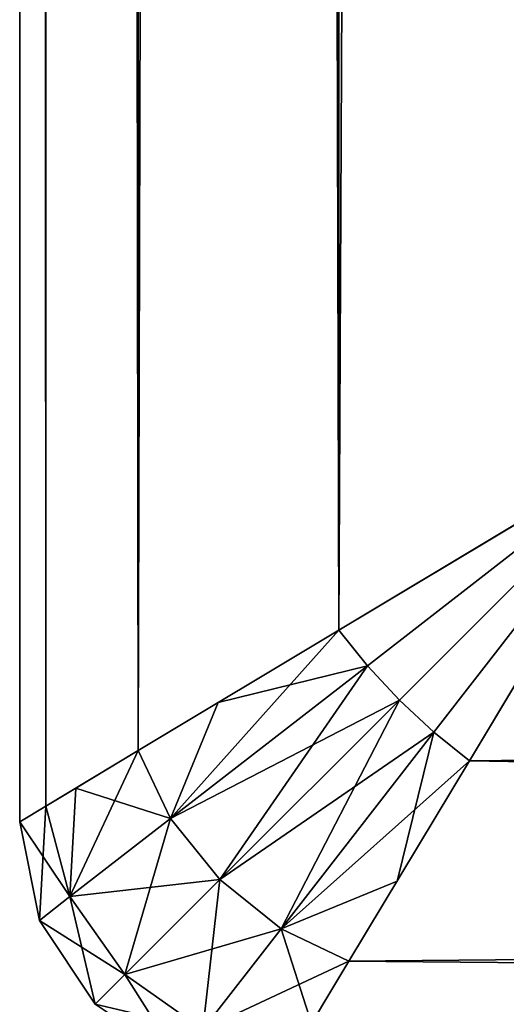
# Model space of a CAD drawing. Units: centimetres. Extents: x -194 to 413, y -151 to 395.
# Drawn here: x 131 to 132, y 18 to 19 of the extents above; entities that cross this region are included whole.
import ezdxf

# ---------------------------------------------------------------- set-up
doc = ezdxf.new("R2010")
doc.units = ezdxf.units.CM
doc.header["$LTSCALE"] = 2.54

# ---------------------------------------------------------------- blocks, each defined once
blk = doc.blocks.new('3DGeom~1322_Defintion')
at = {"color": 18, "true_color": 0x000000}
mesh = blk.add_polyface(dxfattribs=at)
corners = [(243.505, -2.386, -8.604), (2291.219, 0, -17.397), (248.781, 0, -17.397), (2296.495, -2.386, -8.604)]
mesh.append_faces([[corners[k] for k in face] for face in [(0, 1, 2), (1, 0, 3)]], dxfattribs={"vtx0": -1, "color": 18})
mesh = blk.add_polyface(dxfattribs=at)
corners = [(240.759, -2.068, -11.164), (248.781, 0, -17.397), (239.987, -2.386, -12.121)]
mesh.append_faces([[corners[k] for k in face] for face in [(0, 1, 2)]], dxfattribs={"color": 18})
mesh = blk.add_polyface(dxfattribs=at)
corners = [(241.622, -1.961, -10.238), (248.781, 0, -17.397), (240.759, -2.068, -11.164)]
mesh.append_faces([[corners[k] for k in face] for face in [(0, 1, 2)]], dxfattribs={"color": 18})
mesh = blk.add_polyface(dxfattribs=at)
corners = [(242.547, -2.068, -9.375), (248.781, 0, -17.397), (241.622, -1.961, -10.238)]
mesh.append_faces([[corners[k] for k in face] for face in [(0, 1, 2)]], dxfattribs={"color": 18})
mesh = blk.add_polyface(dxfattribs=at)
corners = [(243.505, -2.386, -8.604), (248.781, 0, -17.397), (242.547, -2.068, -9.375)]
mesh.append_faces([[corners[k] for k in face] for face in [(0, 1, 2)]], dxfattribs={"color": 18})
mesh = blk.add_polyface(dxfattribs=at)
corners = [(239.987, -2.386, -12.121), (242.123, -1.324, -217.466), (236.479, -5.096, -217.466)]
mesh.append_faces([[corners[k] for k in face] for face in [(0, 1, 2)]], dxfattribs={"color": 18})
mesh = blk.add_polyface(dxfattribs=at)
corners = [(239.987, -2.386, -12.121), (242.25, -1.772, -13.479), (242.123, -1.324, -217.466)]
mesh.append_faces([[corners[k] for k in face] for face in [(0, 1, 2)]], dxfattribs={"color": 18})
mesh = blk.add_polyface(dxfattribs=at)
corners = [(236.778, -6.45, -5.395), (241.622, -1.961, -10.238), (235.451, -6.681, -7.049)]
mesh.append_faces([[corners[k] for k in face] for face in [(0, 1, 2)]], dxfattribs={"color": 18})
mesh = blk.add_polyface(dxfattribs=at)
corners = [(235.451, -6.681, -7.049), (241.622, -1.961, -10.238), (240.759, -2.068, -11.164)]
mesh.append_faces([[corners[k] for k in face] for face in [(0, 1, 2)]], dxfattribs={"color": 18})
mesh = blk.add_polyface(dxfattribs=at)
corners = [(235.451, -6.681, -7.049), (240.759, -2.068, -11.164), (239.987, -2.386, -12.121)]
mesh.append_faces([[corners[k] for k in face] for face in [(0, 1, 2)]], dxfattribs={"color": 18})
mesh = blk.add_polyface(dxfattribs=at)
corners = [(236.778, -6.45, -5.395), (242.547, -2.068, -9.375), (241.622, -1.961, -10.238)]
mesh.append_faces([[corners[k] for k in face] for face in [(0, 1, 2)]], dxfattribs={"color": 18})
mesh = blk.add_polyface(dxfattribs=at)
corners = [(238.432, -6.681, -4.068), (242.547, -2.068, -9.375), (236.778, -6.45, -5.395)]
mesh.append_faces([[corners[k] for k in face] for face in [(0, 1, 2)]], dxfattribs={"color": 18})
mesh = blk.add_polyface(dxfattribs=at)
corners = [(238.432, -6.681, -4.068), (241.553, -5.372, -5.351), (242.547, -2.068, -9.375)]
mesh.append_faces([[corners[k] for k in face] for face in [(0, 1, 2)]], dxfattribs={"color": 18})
mesh = blk.add_polyface(dxfattribs=at)
corners = [(241.553, -5.372, -5.351), (243.505, -2.386, -8.604), (242.547, -2.068, -9.375)]
mesh.append_faces([[corners[k] for k in face] for face in [(0, 1, 2)]], dxfattribs={"color": 18})
mesh = blk.add_polyface(dxfattribs=at)
corners = [(235.451, -6.681, -7.049), (239.987, -2.386, -12.121), (234.576, -7.353, -8.874)]
mesh.append_faces([[corners[k] for k in face] for face in [(0, 1, 2)]], dxfattribs={"color": 18})
mesh = blk.add_polyface(dxfattribs=at)
corners = [(234.576, -7.353, -8.874), (239.987, -2.386, -12.121), (236.479, -5.096, -217.466)]
mesh.append_faces([[corners[k] for k in face] for face in [(0, 1, 2)]], dxfattribs={"color": 18})
mesh = blk.add_polyface(dxfattribs=at)
corners = [(240.258, -7.353, -3.192), (2296.495, -2.386, -8.604), (243.505, -2.386, -8.604), (2299.742, -7.353, -3.192)]
mesh.append_faces([[corners[k] for k in face] for face in [(0, 1, 2), (1, 0, 3)]], dxfattribs={"vtx0": -1, "color": 18})
mesh = blk.add_polyface(dxfattribs=at)
corners = [(236.479, -5.096, -217.466), (232.708, -10.74, -217.466), (234.576, -7.353, -8.874)]
mesh.append_faces([[corners[k] for k in face] for face in [(0, 1, 2)]], dxfattribs={"color": 18})
mesh = blk.add_polyface(dxfattribs=at)
corners = [(240.258, -7.353, -3.192), (241.553, -5.372, -5.351), (238.432, -6.681, -4.068)]
mesh.append_faces([[corners[k] for k in face] for face in [(0, 1, 2)]], dxfattribs={"color": 18})
mesh = blk.add_polyface(dxfattribs=at)
corners = [(236.778, -6.45, -5.395), (232.737, -11.983, -4.939), (234.217, -11.8, -2.834)]
mesh.append_faces([[corners[k] for k in face] for face in [(0, 1, 2)]], dxfattribs={"color": 18})
mesh = blk.add_polyface(dxfattribs=at)
corners = [(236.778, -6.45, -5.395), (235.451, -6.681, -7.049), (232.737, -11.983, -4.939)]
mesh.append_faces([[corners[k] for k in face] for face in [(0, 1, 2)]], dxfattribs={"color": 18})
mesh = blk.add_polyface(dxfattribs=at)
corners = [(238.432, -6.681, -4.068), (236.778, -6.45, -5.395), (234.217, -11.8, -2.834)]
mesh.append_faces([[corners[k] for k in face] for face in [(0, 1, 2)]], dxfattribs={"color": 18})
mesh = blk.add_polyface(dxfattribs=at)
corners = [(235.451, -6.681, -7.049), (234.576, -7.353, -8.874), (232.737, -11.983, -4.939)]
mesh.append_faces([[corners[k] for k in face] for face in [(0, 1, 2)]], dxfattribs={"color": 18})
mesh = blk.add_polyface(dxfattribs=at)
corners = [(238.432, -6.681, -4.068), (234.217, -11.8, -2.834), (236.322, -11.983, -1.353)]
mesh.append_faces([[corners[k] for k in face] for face in [(0, 1, 2)]], dxfattribs={"color": 18})
mesh = blk.add_polyface(dxfattribs=at)
corners = [(239.25, -10.83, -1.512), (238.432, -6.681, -4.068), (236.322, -11.983, -1.353)]
mesh.append_faces([[corners[k] for k in face] for face in [(0, 1, 2)]], dxfattribs={"color": 18})
mesh = blk.add_polyface(dxfattribs=at)
corners = [(240.258, -7.353, -3.192), (238.432, -6.681, -4.068), (239.25, -10.83, -1.512)]
mesh.append_faces([[corners[k] for k in face] for face in [(0, 1, 2)]], dxfattribs={"color": 18})
mesh = blk.add_polyface(dxfattribs=at)
corners = [(234.576, -7.353, -8.874), (232.085, -12.507, -7.38), (232.737, -11.983, -4.939)]
mesh.append_faces([[corners[k] for k in face] for face in [(0, 1, 2)]], dxfattribs={"color": 18})
mesh = blk.add_polyface(dxfattribs=at)
corners = [(234.576, -7.353, -8.874), (232.708, -10.74, -217.466), (232.085, -12.507, -7.38)]
mesh.append_faces([[corners[k] for k in face] for face in [(0, 1, 2)]], dxfattribs={"color": 18})
mesh = blk.add_polyface(dxfattribs=at)
corners = [(2301.237, -12.507, -0.701), (240.258, -7.353, -3.192), (238.763, -12.507, -0.701), (2299.742, -7.353, -3.192)]
mesh.append_faces([[corners[k] for k in face] for face in [(0, 1, 2), (1, 0, 3)]], dxfattribs={"vtx0": -1, "color": 18})
mesh = blk.add_polyface(dxfattribs=at)
corners = [(239.25, -10.83, -1.512), (236.322, -11.983, -1.353), (238.763, -12.507, -0.701)]
mesh.append_faces([[corners[k] for k in face] for face in [(0, 1, 2)]], dxfattribs={"color": 18})
mesh = blk.add_polyface(dxfattribs=at)
corners = [(234.217, -11.8, -2.834), (231.913, -17.397, -4.296), (233.422, -17.397, -2.038)]
mesh.append_faces([[corners[k] for k in face] for face in [(0, 1, 2)]], dxfattribs={"color": 18})
mesh = blk.add_polyface(dxfattribs=at)
corners = [(234.217, -11.8, -2.834), (232.737, -11.983, -4.939), (231.913, -17.397, -4.296)]
mesh.append_faces([[corners[k] for k in face] for face in [(0, 1, 2)]], dxfattribs={"color": 18})
mesh = blk.add_polyface(dxfattribs=at)
corners = [(236.322, -11.983, -1.353), (234.217, -11.8, -2.834), (233.422, -17.397, -2.038)]
mesh.append_faces([[corners[k] for k in face] for face in [(0, 1, 2)]], dxfattribs={"color": 18})
mesh = blk.add_polyface(dxfattribs=at)
corners = [(236.322, -11.983, -1.353), (233.422, -17.397, -2.038), (235.679, -17.397, -0.53)]
mesh.append_faces([[corners[k] for k in face] for face in [(0, 1, 2)]], dxfattribs={"color": 18})
mesh = blk.add_polyface(dxfattribs=at)
corners = [(238.763, -12.507, -0.701), (236.322, -11.983, -1.353), (235.679, -17.397, -0.53)]
mesh.append_faces([[corners[k] for k in face] for face in [(0, 1, 2)]], dxfattribs={"color": 18})
mesh = blk.add_polyface(dxfattribs=at)
corners = [(238.763, -12.507, -0.701), (235.679, -17.397, -0.53), (238.342, -17.397)]
mesh.append_faces([[corners[k] for k in face] for face in [(0, 1, 2)]], dxfattribs={"color": 18})
mesh = blk.add_polyface(dxfattribs=at)
corners = [(2301.657, -17.397), (238.763, -12.507, -0.701), (238.342, -17.397), (2301.237, -12.507, -0.701)]
mesh.append_faces([[corners[k] for k in face] for face in [(0, 1, 2), (1, 0, 3)]], dxfattribs={"vtx0": -1, "color": 18})
mesh = blk.add_polyface(dxfattribs=at)
corners = [(233.422, -55.671, -2.038), (231.913, -17.397, -4.296), (231.913, -55.671, -4.296), (233.422, -17.397, -2.038)]
mesh.append_faces([[corners[k] for k in face] for face in [(0, 1, 2), (1, 0, 3)]], dxfattribs={"vtx0": -1, "color": 18})
mesh = blk.add_polyface(dxfattribs=at)
corners = [(235.679, -55.671, -0.53), (233.422, -17.397, -2.038), (233.422, -55.671, -2.038), (235.679, -17.397, -0.53)]
mesh.append_faces([[corners[k] for k in face] for face in [(0, 1, 2), (1, 0, 3)]], dxfattribs={"vtx0": -1, "color": 18})
mesh = blk.add_polyface(dxfattribs=at)
corners = [(238.342, -55.671), (235.679, -17.397, -0.53), (235.679, -55.671, -0.53), (238.342, -17.397)]
mesh.append_faces([[corners[k] for k in face] for face in [(0, 1, 2), (1, 0, 3)]], dxfattribs={"vtx0": -1, "color": 18})
mesh = blk.add_polyface(dxfattribs=at)
corners = [(2301.657, -55.671), (238.342, -17.397), (238.342, -55.671), (2301.657, -17.397)]
mesh.append_faces([[corners[k] for k in face] for face in [(0, 1, 2), (1, 0, 3)]], dxfattribs={"vtx0": -1, "color": 18})
mesh = blk.add_polyface(dxfattribs=at)
corners = [(233.422, -55.671, -2.038), (231.913, -55.671, -4.296), (232.737, -61.085, -4.939)]
mesh.append_faces([[corners[k] for k in face] for face in [(0, 1, 2)]], dxfattribs={"color": 18})
mesh = blk.add_polyface(dxfattribs=at)
corners = [(233.422, -55.671, -2.038), (232.737, -61.085, -4.939), (234.217, -61.268, -2.834)]
mesh.append_faces([[corners[k] for k in face] for face in [(0, 1, 2)]], dxfattribs={"color": 18})
mesh = blk.add_polyface(dxfattribs=at)
corners = [(235.679, -55.671, -0.53), (233.422, -55.671, -2.038), (234.217, -61.268, -2.834)]
mesh.append_faces([[corners[k] for k in face] for face in [(0, 1, 2)]], dxfattribs={"color": 18})
mesh = blk.add_polyface(dxfattribs=at)
corners = [(236.322, -61.085, -1.353), (235.679, -55.671, -0.53), (234.217, -61.268, -2.834)]
mesh.append_faces([[corners[k] for k in face] for face in [(0, 1, 2)]], dxfattribs={"color": 18})
mesh = blk.add_polyface(dxfattribs=at)
corners = [(238.342, -55.671), (235.679, -55.671, -0.53), (236.322, -61.085, -1.353)]
mesh.append_faces([[corners[k] for k in face] for face in [(0, 1, 2)]], dxfattribs={"color": 18})
mesh = blk.add_polyface(dxfattribs=at)
corners = [(238.763, -60.561, -0.701), (238.342, -55.671), (236.322, -61.085, -1.353)]
mesh.append_faces([[corners[k] for k in face] for face in [(0, 1, 2)]], dxfattribs={"color": 18})
mesh = blk.add_polyface(dxfattribs=at)
corners = [(238.763, -60.561, -0.701), (2301.657, -55.671), (238.342, -55.671), (2301.237, -60.561, -0.701)]
mesh.append_faces([[corners[k] for k in face] for face in [(0, 1, 2), (1, 0, 3)]], dxfattribs={"vtx0": -1, "color": 18})
mesh = blk.add_polyface(dxfattribs=at)
corners = [(232.085, -60.561, -7.38), (232.708, -62.329, -217.466), (234.576, -65.716, -8.874)]
mesh.append_faces([[corners[k] for k in face] for face in [(0, 1, 2)]], dxfattribs={"color": 18})
mesh = blk.add_polyface(dxfattribs=at)
corners = [(240.258, -65.716, -3.192), (238.763, -60.561, -0.701), (236.322, -61.085, -1.353)]
mesh.append_faces([[corners[k] for k in face] for face in [(0, 1, 2)]], dxfattribs={"color": 18})
mesh = blk.add_polyface(dxfattribs=at)
corners = [(240.258, -65.716, -3.192), (2301.237, -60.561, -0.701), (238.763, -60.561, -0.701), (2299.742, -65.716, -3.192)]
mesh.append_faces([[corners[k] for k in face] for face in [(0, 1, 2), (1, 0, 3)]], dxfattribs={"vtx0": -1, "color": 18})
mesh = blk.add_polyface(dxfattribs=at)
corners = [(232.737, -61.085, -4.939), (232.896, -62.238, -7.866), (235.451, -66.387, -7.049)]
mesh.append_faces([[corners[k] for k in face] for face in [(0, 1, 2)]], dxfattribs={"color": 18})
mesh = blk.add_polyface(dxfattribs=at)
corners = [(232.737, -61.085, -4.939), (235.451, -66.387, -7.049), (234.217, -61.268, -2.834)]
mesh.append_faces([[corners[k] for k in face] for face in [(0, 1, 2)]], dxfattribs={"color": 18})
mesh = blk.add_polyface(dxfattribs=at)
corners = [(236.778, -66.619, -5.395), (236.322, -61.085, -1.353), (234.217, -61.268, -2.834)]
mesh.append_faces([[corners[k] for k in face] for face in [(0, 1, 2)]], dxfattribs={"color": 18})
mesh = blk.add_polyface(dxfattribs=at)
corners = [(234.217, -61.268, -2.834), (235.451, -66.387, -7.049), (236.778, -66.619, -5.395)]
mesh.append_faces([[corners[k] for k in face] for face in [(0, 1, 2)]], dxfattribs={"color": 18})
mesh = blk.add_polyface(dxfattribs=at)
corners = [(240.258, -65.716, -3.192), (236.322, -61.085, -1.353), (238.432, -66.387, -4.068)]
mesh.append_faces([[corners[k] for k in face] for face in [(0, 1, 2)]], dxfattribs={"color": 18})
mesh = blk.add_polyface(dxfattribs=at)
corners = [(238.432, -66.387, -4.068), (236.322, -61.085, -1.353), (236.778, -66.619, -5.395)]
mesh.append_faces([[corners[k] for k in face] for face in [(0, 1, 2)]], dxfattribs={"color": 18})
mesh = blk.add_polyface(dxfattribs=at)
corners = [(232.708, -62.329, -217.466), (236.479, -67.973, -217.466), (234.576, -65.716, -8.874)]
mesh.append_faces([[corners[k] for k in face] for face in [(0, 1, 2)]], dxfattribs={"color": 18})
mesh = blk.add_polyface(dxfattribs=at)
corners = [(232.896, -62.238, -7.866), (234.576, -65.716, -8.874), (235.451, -66.387, -7.049)]
mesh.append_faces([[corners[k] for k in face] for face in [(0, 1, 2)]], dxfattribs={"color": 18})
mesh = blk.add_polyface(dxfattribs=at)
corners = [(235.451, -66.387, -7.049), (234.576, -65.716, -8.874), (236.734, -67.696, -10.169)]
mesh.append_faces([[corners[k] for k in face] for face in [(0, 1, 2)]], dxfattribs={"color": 18})
mesh = blk.add_polyface(dxfattribs=at)
corners = [(234.576, -65.716, -8.874), (236.479, -67.973, -217.466), (239.987, -70.683, -12.121)]
mesh.append_faces([[corners[k] for k in face] for face in [(0, 1, 2)]], dxfattribs={"color": 18})
mesh = blk.add_polyface(dxfattribs=at)
corners = [(240.258, -65.716, -3.192), (238.432, -66.387, -4.068), (243.505, -70.683, -8.604)]
mesh.append_faces([[corners[k] for k in face] for face in [(0, 1, 2)]], dxfattribs={"color": 18})
mesh = blk.add_polyface(dxfattribs=at)
corners = [(2299.742, -65.716, -3.192), (243.505, -70.683, -8.604), (2296.495, -70.683, -8.604), (240.258, -65.716, -3.192)]
mesh.append_faces([[corners[k] for k in face] for face in [(0, 1, 2), (1, 0, 3)]], dxfattribs={"vtx0": -1, "color": 18})
mesh = blk.add_polyface(dxfattribs=at)
corners = [(235.451, -66.387, -7.049), (236.734, -67.696, -10.169), (240.759, -71, -11.164)]
mesh.append_faces([[corners[k] for k in face] for face in [(0, 1, 2)]], dxfattribs={"color": 18})
mesh = blk.add_polyface(dxfattribs=at)
corners = [(236.778, -66.619, -5.395), (235.451, -66.387, -7.049), (240.759, -71, -11.164)]
mesh.append_faces([[corners[k] for k in face] for face in [(0, 1, 2)]], dxfattribs={"color": 18})
mesh = blk.add_polyface(dxfattribs=at)
corners = [(238.432, -66.387, -4.068), (236.778, -66.619, -5.395), (241.622, -71.107, -10.238)]
mesh.append_faces([[corners[k] for k in face] for face in [(0, 1, 2)]], dxfattribs={"color": 18})
mesh = blk.add_polyface(dxfattribs=at)
corners = [(238.432, -66.387, -4.068), (242.547, -71, -9.375), (243.505, -70.683, -8.604)]
mesh.append_faces([[corners[k] for k in face] for face in [(0, 1, 2)]], dxfattribs={"color": 18})
mesh = blk.add_polyface(dxfattribs=at)
corners = [(238.432, -66.387, -4.068), (241.622, -71.107, -10.238), (242.547, -71, -9.375)]
mesh.append_faces([[corners[k] for k in face] for face in [(0, 1, 2)]], dxfattribs={"color": 18})
mesh = blk.add_polyface(dxfattribs=at)
corners = [(236.778, -66.619, -5.395), (240.759, -71, -11.164), (241.622, -71.107, -10.238)]
mesh.append_faces([[corners[k] for k in face] for face in [(0, 1, 2)]], dxfattribs={"color": 18})
mesh = blk.add_polyface(dxfattribs=at)
corners = [(236.734, -67.696, -10.169), (239.987, -70.683, -12.121), (240.759, -71, -11.164)]
mesh.append_faces([[corners[k] for k in face] for face in [(0, 1, 2)]], dxfattribs={"color": 18})
mesh = blk.add_polyface(dxfattribs=at)
corners = [(239.987, -70.683, -12.121), (236.479, -67.973, -217.466), (242.25, -71.296, -13.479)]
mesh.append_faces([[corners[k] for k in face] for face in [(0, 1, 2)]], dxfattribs={"color": 18})
mesh = blk.add_polyface(dxfattribs=at)
corners = [(240.759, -71, -11.164), (239.987, -70.683, -12.121), (248.781, -73.068, -17.397)]
mesh.append_faces([[corners[k] for k in face] for face in [(0, 1, 2)]], dxfattribs={"color": 18})
mesh = blk.add_polyface(dxfattribs=at)
corners = [(243.505, -70.683, -8.604), (242.547, -71, -9.375), (248.781, -73.068, -17.397)]
mesh.append_faces([[corners[k] for k in face] for face in [(0, 1, 2)]], dxfattribs={"color": 18})
mesh = blk.add_polyface(dxfattribs=at)
corners = [(2291.219, -73.068, -17.397), (243.505, -70.683, -8.604), (248.781, -73.068, -17.397), (2296.495, -70.683, -8.604)]
mesh.append_faces([[corners[k] for k in face] for face in [(0, 1, 2), (1, 0, 3)]], dxfattribs={"vtx0": -1, "color": 18})
mesh = blk.add_polyface(dxfattribs=at)
corners = [(241.622, -71.107, -10.238), (240.759, -71, -11.164), (248.781, -73.068, -17.397)]
mesh.append_faces([[corners[k] for k in face] for face in [(0, 1, 2)]], dxfattribs={"color": 18})
mesh = blk.add_polyface(dxfattribs=at)
corners = [(242.547, -71, -9.375), (241.622, -71.107, -10.238), (248.781, -73.068, -17.397)]
mesh.append_faces([[corners[k] for k in face] for face in [(0, 1, 2)]], dxfattribs={"color": 18})
blk = doc.blocks.new('Group532')
at = {"color": 18, "true_color": 0x000000, "extrusion": (-1, -1.91069e-13, -1.51529e-22), "xscale": 0.02874015823123962, "yscale": 0.02874015823123962, "zscale": 0.02874015823123962, "rotation": 90}
blk.add_blockref('3DGeom~1322_Defintion', (241.425, -150.07246, 5.24986), dxfattribs=at)
blk = doc.blocks.new('Group531')
at = {"color": 0}
blk.add_blockref('Group532', (0, 0), dxfattribs=at)

msp = doc.modelspace()

# ---------------------------------------------------------------- block references
at = {"color": 0, "extrusion": (1.37136e-16, 1, 1.38778e-16), "rotation": 180}
msp.add_blockref('Group531', (-136.66492, -184.34975, 161.23111), dxfattribs=at)

doc.saveas('drawing.dxf')
